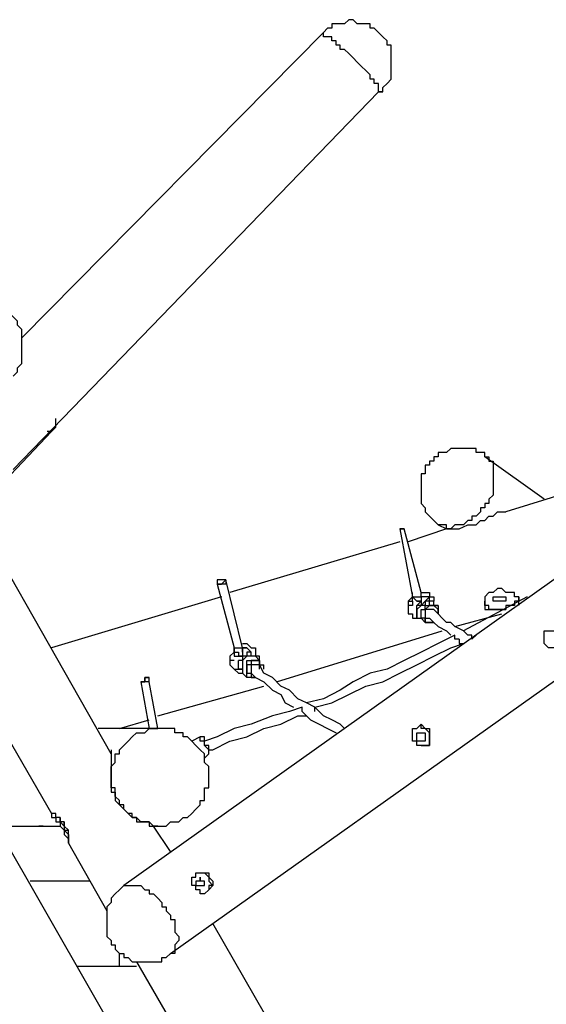
# Model space of a CAD drawing. Units: inches. Extents: x 152 to 252, y 99 to 205.
# Drawn here: x 198 to 203, y 192 to 200 of the extents above; entities that cross this region are included whole.
import ezdxf

# ---------------------------------------------------------------- set-up
doc = ezdxf.new("R2010")
doc.units = ezdxf.units.IN
doc.header["$MEASUREMENT"] = 0
doc.layers.add('Ebene 1', color=7, linetype='Continuous')

msp = doc.modelspace()

# ---------------------------------------------------------------- linework, layer by layer
at = {"layer": 'Ebene 1', "color": 7, "lineweight": 25, "true_color": 0xffffff}
for points in [[(201.4361, 199.7428), (201.4361, 199.7428), (201.4008, 199.778), (201.3655, 199.778), (201.3655, 199.8133), (201.3303, 199.8133), (201.295, 199.8133), (201.2597, 199.8133), (201.2244, 199.8486), (201.1891, 199.8486), (201.154, 199.8133), (201.1186, 199.8133), (201.0833, 199.8133), (201.048, 199.8133), (201.048, 199.778), (201.0127, 199.778), (200.9776, 199.7428)], [(200.9776, 199.7428), (198.4728, 197.2028)], [(201.2597, 199.4958), (201.2597, 199.4958), (201.2244, 199.5311), (201.1891, 199.5665), (201.154, 199.6016), (201.1186, 199.6016), (201.1186, 199.6369), (201.0833, 199.6369), (201.0833, 199.6722), (201.048, 199.6722), (201.048, 199.7075), (201.0127, 199.7075), (200.9776, 199.7075), (200.9776, 199.7428)], [(201.4361, 199.2488), (201.4714, 199.2488), (201.4714, 199.2841), (201.5067, 199.3194), (201.5419, 199.3548), (201.5419, 199.3901), (201.5419, 199.4252), (201.5419, 199.4605), (201.5419, 199.4958), (201.5419, 199.5311), (201.5419, 199.5665), (201.5419, 199.6016), (201.5419, 199.6369), (201.5067, 199.6369), (201.5067, 199.6722), (201.4714, 199.7075), (201.4361, 199.7428)], [(198.4022, 196.1091), (201.4361, 199.2488)], [(206.1633, 197.5202), (199.3194, 192.652)], [(198.4022, 196.8853), (198.4022, 196.8853), (198.4375, 196.9206), (198.4375, 196.9558), (198.4728, 196.9911), (198.4728, 197.0264), (198.4728, 197.0617), (198.4728, 197.097), (198.4728, 197.1322), (198.4728, 197.1675), (198.4728, 197.2028), (198.4728, 197.2381), (198.4728, 197.2734), (198.4375, 197.3085), (198.4375, 197.3439), (198.4022, 197.3792), (198.3669, 197.4145)], [(198.7197, 196.4266), (198.7197, 196.4266), (198.755, 196.4619), (198.755, 196.4972), (198.755, 196.5325)], [(198.0847, 195.7564), (198.7197, 196.4266)], [(198.7197, 196.4266), (198.7197, 196.4266), (198.6845, 196.4266)], [(199.7075, 192.0875), (205.9165, 196.4972)], [(199.2137, 193.7456), (197.7319, 196.3561)], [(202.3181, 196.2151), (202.3181, 196.2502), (202.2827, 196.2502), (202.2474, 196.2502), (202.2474, 196.2855), (202.2123, 196.2855), (202.177, 196.2855), (202.1417, 196.2855), (202.1064, 196.2855), (202.071, 196.2855), (202.0359, 196.2855), (202.0006, 196.2502), (201.9653, 196.2502), (201.93, 196.2502), (201.93, 196.2151), (201.8947, 196.2151), (201.8947, 196.1798), (201.8595, 196.1798), (201.8595, 196.1444), (201.8242, 196.1444), (201.8242, 196.1091), (201.8242, 196.0738), (201.7889, 196.0738), (201.7889, 196.0387)], [(202.3181, 196.2151), (202.3181, 196.2151), (202.3534, 196.2151), (202.3534, 196.1798), (202.3887, 196.1798), (202.3887, 196.1444), (202.3887, 196.1091), (202.3887, 196.0738), (202.3887, 196.0387), (202.3887, 196.0034), (202.3887, 195.9681), (202.3887, 195.9327), (202.3887, 195.8974), (202.3534, 195.8623), (202.3534, 195.827), (202.3181, 195.827), (202.3181, 195.7917), (202.2827, 195.7917), (202.2827, 195.7564), (202.2474, 195.721), (202.2123, 195.721), (202.2123, 195.6859), (202.177, 195.6859), (202.1417, 195.6506), (202.1064, 195.6506), (202.071, 195.6506), (202.0359, 195.6153), (202.0006, 195.6153), (202.0006, 195.6506), (201.9653, 195.6506), (201.93, 195.6506)], [(202.8119, 195.8623), (202.3181, 196.2151)], [(197.0264, 196.1798), (198.7197, 193.2516)], [(201.7889, 196.0387), (201.7889, 196.0034), (201.7889, 195.9681), (201.7889, 195.9327), (201.7889, 195.8974), (201.7889, 195.8623), (201.7889, 195.827), (201.8242, 195.7917), (201.8242, 195.7564), (201.8595, 195.721), (201.8947, 195.6859), (201.93, 195.6506)], [(203.0589, 195.9327), (202.4944, 195.7564)], [(202.0006, 195.6153), (202.0006, 195.6153), (202.0359, 195.6153), (202.071, 195.6153), (202.1064, 195.6153), (202.177, 195.6506), (202.2123, 195.6506), (202.2474, 195.6506), (202.2827, 195.6859), (202.3181, 195.6859), (202.3534, 195.721), (202.3887, 195.721), (202.4238, 195.7564), (202.4591, 195.7564), (202.4944, 195.7564)], [(201.6478, 195.6153), (201.6478, 195.6153), (201.6125, 195.6153)], [(201.6125, 195.6153), (201.7183, 195.0508)], [(201.6125, 195.6153), (201.6125, 195.6153)], [(201.6478, 195.6153), (201.6478, 195.6153)], [(201.7889, 195.0861), (201.6478, 195.6153)], [(201.6478, 195.6153), (201.6478, 195.6153)], [(202.0006, 195.6153), (201.6831, 195.5095)], [(201.93, 195.6506), (202.0006, 195.6153)], [(201.6125, 195.5095), (200.2014, 195.0861)], [(200.1661, 195.1919), (200.1661, 195.1567), (200.1308, 195.1567), (200.0956, 195.1567)], [(200.1661, 195.1919), (200.1661, 195.1919), (200.1308, 195.1919), (200.0956, 195.1919), (200.0956, 195.1567), (200.1308, 195.1567), (200.1661, 195.1919)], [(200.0956, 195.1567), (200.2367, 194.6276)], [(200.0956, 195.1567), (200.0956, 195.1567)], [(200.1661, 195.1919), (200.1661, 195.1919)], [(200.3072, 194.6276), (200.1661, 195.1919)], [(200.1661, 195.1919), (200.1661, 195.1919)], [(202.6002, 194.9803), (202.6002, 195.0155), (202.6002, 195.0508), (202.5651, 195.0508), (202.5651, 195.0861), (202.5298, 195.0861), (202.4944, 195.0861), (202.4591, 195.1214), (202.4238, 195.1214), (202.3887, 195.0861)], [(200.1308, 195.0508), (198.7197, 194.6276)], [(201.6831, 195.0155), (201.7183, 195.0508), (201.7183, 195.0861)], [(201.6831, 195.0155), (201.7183, 195.0155), (201.7183, 195.0508)], [(201.7183, 195.0508), (201.6831, 195.0155)], [(201.7183, 195.0508), (201.7183, 195.0508), (201.7536, 195.0508), (201.7889, 195.0508), (201.7889, 195.0861)], [(201.7183, 195.0508), (201.7183, 195.0508), (201.7536, 195.0155), (201.7889, 195.0155)], [(201.7183, 195.0508), (201.7183, 195.0508)], [(201.7889, 195.0508), (201.7889, 195.0508), (201.7889, 195.0155), (201.7536, 195.0155)], [(201.7889, 195.0508), (201.7889, 195.0508), (201.7889, 195.0155), (201.7536, 195.0155)], [(201.7889, 195.0861), (201.7889, 195.0861)], [(201.7889, 195.0861), (201.7889, 195.0861), (201.8242, 195.0861), (201.8595, 195.0861), (201.8595, 195.0508), (201.8947, 195.0508), (201.8947, 195.0155)], [(201.7889, 195.0508), (201.7889, 195.0508), (201.7889, 195.0861)], [(201.8595, 195.0508), (201.7889, 195.0508)], [(201.8595, 195.0508), (201.8595, 195.0508), (201.8242, 195.0155)], [(201.8595, 195.0155), (201.8595, 195.0155), (201.8595, 195.0508)], [(202.6708, 195.0508), (202.1417, 194.7686)], [(202.3887, 195.0861), (202.3887, 195.0861), (202.3534, 195.0861), (202.3181, 195.0508), (202.3181, 195.0155), (202.3181, 194.9803), (202.3181, 194.945), (202.3534, 194.945), (202.3887, 194.945), (202.4238, 194.945), (202.4591, 194.945), (202.4944, 194.945)], [(202.4591, 195.0155), (202.4591, 195.0155), (202.4238, 195.0155), (202.3887, 195.0155), (202.3887, 195.0508), (202.4238, 195.0508), (202.4591, 195.0508), (202.4944, 195.0508), (202.4944, 195.0155), (202.4591, 195.0155)], [(202.6002, 195.0508), (202.6002, 195.0155), (202.5651, 195.0155), (202.5651, 194.9803), (202.5298, 194.9803), (202.4944, 194.9803)], [(201.6831, 195.0155), (201.6831, 195.0155), (201.7183, 195.0155), (201.7183, 194.9803)], [(201.6831, 195.0155), (201.6831, 195.0155), (201.6831, 194.9803), (201.6831, 194.945)], [(201.7183, 194.9803), (201.7183, 194.9803), (201.6831, 194.9803), (201.6831, 194.945), (201.6831, 194.9097), (201.7183, 194.9097), (201.7183, 194.8744), (201.7536, 194.8744)], [(201.8242, 195.0155), (201.8242, 195.0155), (201.8242, 194.9803), (201.7889, 194.9803), (201.7536, 194.945), (201.7536, 194.9097)], [(201.7536, 195.0155), (201.7536, 195.0155)], [(201.7536, 195.0155), (201.7889, 195.0155)], [(201.7889, 195.0155), (201.7889, 195.0155), (201.7536, 194.9803)], [(201.8242, 195.0155), (201.8242, 195.0155), (201.7889, 194.9803), (201.7536, 194.945), (201.7536, 194.9097)], [(201.7536, 194.9803), (201.7889, 195.0155)], [(201.7536, 194.9097), (201.7536, 194.945), (201.7536, 194.9803)], [(201.7536, 194.9803), (201.7536, 194.9803)], [(201.7889, 194.9803), (201.7536, 194.9803)], [(201.7889, 195.0155), (201.7889, 194.9803)], [(201.7889, 194.8744), (201.7889, 194.8744), (201.7889, 194.9097), (201.7889, 194.945), (201.8242, 194.945), (201.8242, 194.9803), (201.8595, 194.9803)], [(201.8595, 194.9803), (201.8595, 194.9803), (201.8595, 195.0155), (201.8242, 195.0155)], [(201.93, 194.9097), (201.93, 194.9097), (201.93, 194.945), (201.8947, 194.9803), (201.8595, 194.9803), (201.8242, 194.945), (201.8242, 194.9097)], [(201.93, 194.9803), (201.93, 194.9803), (201.8947, 194.9803), (201.8947, 195.0155), (201.8595, 195.0155)], [(201.8595, 194.9803), (201.8595, 194.9803), (201.8947, 194.9803), (201.93, 194.9803), (201.93, 194.945), (201.93, 194.9097)], [(201.8947, 194.9803), (201.8595, 194.9803)], [(202.4944, 194.9803), (202.4944, 194.945), (202.4591, 194.945), (202.4238, 194.945), (202.3887, 194.945), (202.3534, 194.945), (202.3534, 194.9803), (202.3181, 194.9803), (202.3181, 195.0155)], [(201.7183, 194.9097), (201.7183, 194.9097), (201.7183, 194.8744), (201.7536, 194.8744), (201.7889, 194.8744)], [(201.7536, 194.8744), (201.7536, 194.8744), (201.7536, 194.9097)], [(201.7536, 194.9097), (201.7536, 194.9097)], [(201.7536, 194.9097), (201.7536, 194.9097), (201.7536, 194.8744), (201.7889, 194.8744)], [(201.7536, 194.8744), (201.7536, 194.9097)], [(201.7536, 194.9097), (201.7536, 194.9097)], [(201.8947, 194.8391), (201.8947, 194.8391), (201.8595, 194.8391), (201.8242, 194.8391), (201.8242, 194.8744), (201.7889, 194.8744)], [(201.7889, 194.8744), (201.8242, 194.8391)], [(201.8947, 194.945), (201.8947, 194.945), (201.8595, 194.945), (201.8242, 194.945), (201.8242, 194.9097), (201.8242, 194.8744), (201.8595, 194.8744)], [(201.8242, 194.9097), (201.8242, 194.8744), (201.8242, 194.8391), (201.8595, 194.8391), (201.8947, 194.8391)], [(201.8595, 194.8744), (201.8595, 194.8744), (201.8947, 194.8391), (201.93, 194.804), (202.0006, 194.7686), (202.0359, 194.7333)], [(202.1417, 194.7686), (202.1417, 194.7686), (202.071, 194.804), (202.0359, 194.8391), (202.0006, 194.8391), (201.9653, 194.8744), (201.93, 194.9097), (201.8947, 194.945)], [(202.071, 194.804), (202.4591, 194.9097)], [(200.5895, 194.3452), (201.9653, 194.7686)], [(202.071, 194.7333), (202.071, 194.7333), (201.93, 194.6627), (201.7889, 194.5923), (201.6478, 194.5216), (201.5067, 194.4512), (201.3655, 194.4159), (201.2244, 194.3452), (201.1186, 194.2748), (200.9776, 194.2042), (200.8363, 194.1689)], [(202.1064, 194.698), (202.1064, 194.698), (202.071, 194.698), (202.071, 194.7333)], [(202.1417, 194.7686), (202.1417, 194.7686)], [(202.2123, 194.698), (202.2123, 194.7333), (202.177, 194.7333), (202.1417, 194.7686)], [(202.2123, 194.698), (202.2474, 194.7333)], [(202.8825, 194.6276), (202.8825, 194.6276), (202.8472, 194.6276), (202.8119, 194.6627), (202.8119, 194.698), (202.8119, 194.7333), (202.8119, 194.7686), (202.8472, 194.7686), (202.8825, 194.7686), (202.9178, 194.7686), (202.953, 194.7333), (202.953, 194.698), (202.953, 194.6627), (202.9178, 194.6276), (202.8825, 194.6276)], [(200.2367, 194.6276), (200.2367, 194.6276), (200.272, 194.6276), (200.3072, 194.6276)], [(200.2367, 194.5923), (200.2367, 194.5923), (200.2367, 194.6276)], [(200.2367, 194.6276), (200.2367, 194.6276), (200.2367, 194.5923)], [(200.3072, 194.6627), (200.3072, 194.6627), (200.3425, 194.6627), (200.3778, 194.6276), (200.4131, 194.6276), (200.4131, 194.5923), (200.4131, 194.5569)], [(200.3072, 194.6276), (200.3072, 194.6276)], [(200.3072, 194.5923), (200.3072, 194.5923), (200.3072, 194.6276)], [(200.3778, 194.5923), (200.3425, 194.6276)], [(200.9069, 194.0984), (200.9069, 194.1335), (201.048, 194.1689), (201.1891, 194.2395), (201.3303, 194.3099), (201.4714, 194.3452), (201.6125, 194.4159), (201.7536, 194.4863), (201.8947, 194.5569), (202.0359, 194.6276), (202.1417, 194.6627)], [(202.1064, 194.698), (202.1064, 194.6627), (202.1417, 194.6627)], [(200.2367, 194.5923), (200.2014, 194.5569), (200.2014, 194.5216), (200.2014, 194.4863)], [(200.2367, 194.5923), (200.2367, 194.5923), (200.272, 194.5923), (200.272, 194.5569), (200.3072, 194.5569)], [(200.2367, 194.5923), (200.2367, 194.5569), (200.272, 194.5569)], [(200.2367, 194.5923), (200.2367, 194.5923)], [(200.2367, 194.5923), (200.2367, 194.5923)], [(200.3072, 194.5569), (200.3072, 194.5569), (200.272, 194.5569)], [(200.272, 194.5569), (200.3072, 194.5569)], [(200.3072, 194.5923), (200.3072, 194.5923), (200.3072, 194.5569)], [(200.3778, 194.5569), (200.3778, 194.5569), (200.3425, 194.5569), (200.3072, 194.5216), (200.3072, 194.4863), (200.3072, 194.4512)], [(200.3072, 194.5569), (200.3072, 194.5569)], [(200.3072, 194.5569), (200.3072, 194.5569)], [(200.3778, 194.5569), (200.3778, 194.5569), (200.3425, 194.5569), (200.3072, 194.5569), (200.3072, 194.5216), (200.3072, 194.4863), (200.3072, 194.4512)], [(200.3072, 194.5569), (200.3072, 194.5569)], [(200.3778, 194.5923), (200.3778, 194.5923), (200.3425, 194.5923), (200.3425, 194.5569)], [(200.3778, 194.5569), (200.3778, 194.5569), (200.3778, 194.5923)], [(200.4131, 194.5569), (200.4131, 194.5569), (200.3778, 194.5569)], [(200.4484, 194.5216), (200.4484, 194.5216), (200.4484, 194.5569), (200.4131, 194.5569), (200.3778, 194.5569)], [(200.4484, 194.5216), (200.4131, 194.5569)], [(200.2367, 194.5216), (200.2367, 194.5216), (200.2014, 194.5216), (200.2014, 194.4863), (200.2367, 194.4512), (200.272, 194.4512), (200.3072, 194.4512)], [(200.272, 194.4863), (200.272, 194.4863), (200.272, 194.5216)], [(200.272, 194.5216), (200.272, 194.5216)], [(200.3072, 194.5216), (200.3072, 194.5216), (200.272, 194.5216)], [(200.3072, 194.4512), (200.3072, 194.4512), (200.272, 194.4512), (200.272, 194.4863)], [(200.4484, 194.4512), (200.4484, 194.4512), (200.4484, 194.4863), (200.4484, 194.5216), (200.4131, 194.5216), (200.3778, 194.5216), (200.3778, 194.4863), (200.3425, 194.4863), (200.3425, 194.4512)], [(200.3425, 194.4159), (200.3425, 194.4159), (200.3425, 194.4512), (200.3425, 194.4863), (200.3425, 194.5216), (200.3778, 194.5216), (200.4131, 194.5216)], [(200.4131, 194.4863), (200.4131, 194.4863), (200.3778, 194.4863), (200.3778, 194.4512), (200.3778, 194.4159)], [(200.4131, 194.5216), (200.4131, 194.5216), (200.4484, 194.5216), (200.4484, 194.4863), (200.4835, 194.4863)], [(200.8363, 194.1689), (200.7659, 194.2042), (200.6952, 194.2748), (200.6248, 194.3099), (200.5542, 194.3806), (200.4835, 194.4159), (200.4484, 194.4863), (200.4131, 194.4863)], [(200.4835, 194.4512), (200.4835, 194.4512), (200.4835, 194.4863)], [(199.5311, 194.3452), (199.5311, 194.3806)], [(200.2367, 194.4512), (200.2367, 194.4512), (200.272, 194.4159), (200.3072, 194.4159)], [(200.3072, 194.4512), (200.3072, 194.4512)], [(200.3072, 194.4512), (200.3072, 194.4512), (200.3072, 194.4159)], [(200.3072, 194.4512), (200.3072, 194.4512)], [(200.3072, 194.4512), (200.3072, 194.4512)], [(200.3072, 194.4159), (200.3425, 194.3806)], [(200.3425, 194.4512), (200.3425, 194.4159), (200.3778, 194.4159), (200.3778, 194.3806), (200.4131, 194.3806)], [(200.4131, 194.3806), (200.3778, 194.3806), (200.3425, 194.3806), (200.3425, 194.4159)], [(200.3778, 194.4159), (200.4131, 194.3806), (200.4835, 194.3452), (200.5542, 194.2748), (200.6248, 194.2395), (200.6599, 194.1689), (200.7306, 194.1335)], [(200.4131, 194.3806), (200.4131, 194.3806)], [(199.5311, 194.3452), (199.5311, 194.3452), (199.4958, 194.3452), (199.4605, 194.3452)], [(199.4605, 194.3452), (199.5311, 193.9572)], [(199.4605, 194.3452), (199.4605, 194.3452)], [(199.6016, 193.9572), (199.5311, 194.3452)], [(199.6016, 194.0631), (200.4835, 194.3099)], [(200.8363, 194.1689), (200.8363, 194.1689)], [(201.154, 193.9572), (201.1186, 193.9925), (201.048, 194.0278), (200.9776, 194.0631), (200.9069, 194.1335), (200.8363, 194.1689)], [(200.8012, 194.1335), (200.6952, 194.0984), (200.5542, 194.0631), (200.3778, 193.9925), (200.2367, 193.9572), (200.0956, 193.8867), (199.9897, 193.8514)], [(200.025, 193.7808), (200.0603, 193.7808), (200.2014, 193.8514), (200.3425, 193.8867), (200.4835, 193.9572), (200.6248, 193.9925), (200.7659, 194.0631), (200.8363, 194.0631)], [(200.8012, 194.0984), (200.8012, 194.0984), (200.8012, 194.1335)], [(200.8012, 194.0984), (200.8012, 194.0984), (200.8716, 194.0278), (200.9423, 193.9925), (201.0127, 193.9572), (201.0833, 193.922)], [(199.2841, 193.9572), (199.5311, 194.0278)], [(201.7536, 193.8161), (201.7536, 193.8161), (201.7536, 193.8514), (201.7183, 193.8514), (201.7183, 193.8867), (201.7183, 193.922), (201.7183, 193.9572), (201.7536, 193.9572), (201.7889, 193.9925), (201.8242, 193.9572), (201.8595, 193.9572), (201.8595, 193.922), (201.8595, 193.8867), (201.8595, 193.8514), (201.8595, 193.8161), (201.8242, 193.8161), (201.7889, 193.8161), (201.7536, 193.8161)], [(201.7889, 193.8161), (201.8242, 193.8161), (201.8595, 193.8161), (201.8595, 193.8514), (201.8595, 193.8867), (201.8595, 193.922), (201.8242, 193.9572), (201.7889, 193.9572), (201.7889, 193.9925), (201.7536, 193.9572)], [(199.6016, 193.9572), (199.1077, 193.9572)], [(199.2137, 193.5692), (199.2137, 193.5692), (199.2137, 193.6044), (199.2137, 193.6397), (199.2488, 193.675), (199.2488, 193.7103), (199.2488, 193.7456), (199.2841, 193.7456), (199.2841, 193.7808), (199.3194, 193.8161), (199.3548, 193.8514), (199.3901, 193.8867), (199.4252, 193.922), (199.4605, 193.922), (199.4958, 193.922), (199.5311, 193.9572), (199.5665, 193.9572), (199.6016, 193.9572)], [(200.025, 193.5692), (200.025, 193.5692), (200.025, 193.6044), (200.025, 193.6397), (199.9897, 193.675), (199.9897, 193.7103), (199.9897, 193.7456), (199.9544, 193.7808), (199.9192, 193.8161), (199.8839, 193.8514), (199.8486, 193.8867), (199.8133, 193.8867), (199.8133, 193.922), (199.778, 193.922), (199.7428, 193.922), (199.7428, 193.9572), (199.7075, 193.9572), (199.6722, 193.9572), (199.6369, 193.9572), (199.6016, 193.9572)], [(201.8242, 193.8514), (201.7889, 193.8514), (201.7536, 193.8514), (201.7536, 193.8867), (201.7536, 193.922), (201.7889, 193.922), (201.8242, 193.922), (201.8242, 193.8867), (201.8242, 193.8514)], [(199.9544, 193.8867), (199.8839, 193.8514)], [(199.9897, 193.8161), (199.9897, 193.8161), (199.9897, 193.8514), (199.9544, 193.8514), (199.9544, 193.8867)], [(199.9897, 193.8161), (199.9897, 193.8161), (199.9897, 193.8514), (199.9897, 193.8867), (199.9544, 193.8867)], [(200.025, 193.7456), (200.025, 193.7456), (200.025, 193.7808), (199.9897, 193.8161)], [(200.025, 193.8161), (199.9897, 193.8161)], [(200.025, 193.7456), (200.025, 193.7456), (200.025, 193.7808), (200.025, 193.8161)], [(199.2137, 193.7808), (199.2137, 193.7808), (199.2137, 193.7456), (199.2137, 193.7103), (199.2137, 193.675), (199.2137, 193.6397), (199.2137, 193.6044), (199.2137, 193.5692)], [(199.9897, 193.7103), (200.025, 193.7456)], [(199.6016, 193.1458), (199.6016, 193.1458), (199.5665, 193.1458), (199.5311, 193.1811), (199.4958, 193.1811), (199.4605, 193.1811), (199.4252, 193.2165), (199.3901, 193.2165), (199.3901, 193.2516), (199.3548, 193.2516), (199.3194, 193.2869), (199.3194, 193.3222), (199.2841, 193.3222), (199.2841, 193.3575), (199.2488, 193.3928), (199.2488, 193.428), (199.2488, 193.4633), (199.2137, 193.4633), (199.2137, 193.4986), (199.2137, 193.5339), (199.2137, 193.5692)], [(199.2137, 193.5692), (199.2137, 193.5339), (199.2137, 193.4986), (199.2137, 193.4633), (199.2137, 193.428), (199.2488, 193.428), (199.2488, 193.3928), (199.2488, 193.3575), (199.2841, 193.3222), (199.3194, 193.2869), (199.3548, 193.2516), (199.3901, 193.2165), (199.4252, 193.2165), (199.4252, 193.1811), (199.4605, 193.1811), (199.4958, 193.1811), (199.5311, 193.1811), (199.5311, 193.1458), (199.5665, 193.1458)], [(199.6016, 193.1458), (199.6369, 193.1458), (199.6722, 193.1458), (199.7075, 193.1811), (199.7428, 193.1811), (199.778, 193.1811), (199.8133, 193.2165), (199.8486, 193.2165), (199.8839, 193.2516), (199.9192, 193.2869), (199.9544, 193.3222), (199.9544, 193.3575), (199.9897, 193.3575), (199.9897, 193.3928), (199.9897, 193.428), (199.9897, 193.4633), (200.025, 193.4633), (200.025, 193.4986), (200.025, 193.5339), (200.025, 193.5692)], [(198.7903, 193.2165), (198.7903, 193.2165), (198.7903, 193.1811), (198.8256, 193.1458), (198.8256, 193.1105), (198.8609, 193.0752), (198.8609, 193.0401)], [(201.048, 188.2776), (198.2611, 193.1458)], [(198.2964, 193.1458), (198.6492, 193.1458)], [(198.6492, 193.1458), (198.7903, 193.1458)], [(199.7075, 192.9341), (199.5665, 193.1458)], [(199.5665, 193.1458), (199.6016, 193.1458)], [(198.8609, 193.0048), (199.1784, 192.4403)], [(200.025, 192.6167), (199.9897, 192.5814), (199.9544, 192.5814), (199.9544, 192.6167), (199.9192, 192.6167), (199.9192, 192.652), (199.8839, 192.652), (199.8839, 192.6873), (199.8839, 192.7224), (199.9192, 192.7224), (199.9192, 192.7577), (199.9544, 192.7577), (199.9897, 192.7577), (200.025, 192.7577), (200.025, 192.7224), (200.0603, 192.6873), (200.0603, 192.652), (200.025, 192.6167)], [(199.9192, 192.7577), (199.9192, 192.7577), (199.9544, 192.7577), (199.9897, 192.7577), (200.025, 192.7224), (200.025, 192.6873), (200.0603, 192.652), (200.025, 192.652), (200.025, 192.6167)], [(199.0373, 192.6873), (198.5433, 192.6873)], [(199.3194, 192.652), (199.2841, 192.6167), (199.2488, 192.5814), (199.2137, 192.546), (199.2137, 192.5109), (199.1784, 192.4756), (199.1784, 192.4403), (199.1784, 192.405), (199.1784, 192.3697), (199.1784, 192.3345), (199.1784, 192.2992), (199.1784, 192.2639), (199.1784, 192.2286)], [(199.3194, 192.652), (199.3194, 192.652), (199.3548, 192.652), (199.3901, 192.652), (199.4252, 192.652), (199.4605, 192.652), (199.4958, 192.6167), (199.5311, 192.6167), (199.5311, 192.5814), (199.5665, 192.5814), (199.6016, 192.546), (199.6369, 192.5109), (199.6369, 192.4756), (199.6722, 192.4756), (199.6722, 192.4403), (199.7075, 192.405), (199.7075, 192.3697), (199.7428, 192.3697)], [(200.025, 192.6167), (200.025, 192.6167)], [(199.7428, 192.3697), (199.7428, 192.3345), (199.7428, 192.2992), (199.7428, 192.2639), (199.778, 192.2286), (199.778, 192.1933), (199.7428, 192.1581), (199.7428, 192.1228), (199.7428, 192.0875), (199.7075, 192.0875)], [(202.3887, 188.2776), (200.0603, 192.3345)], [(199.1784, 192.2286), (199.2137, 192.1933), (199.2137, 192.1581), (199.2488, 192.1581), (199.2488, 192.1228), (199.2841, 192.0875), (199.3194, 192.0875), (199.3194, 192.0522), (199.3548, 192.0522), (199.3901, 192.0169), (199.4252, 192.0169), (199.4605, 192.0169), (199.4958, 192.0169), (199.5311, 192.0169), (199.5665, 192.0169), (199.6016, 192.0169), (199.6369, 192.0169), (199.6369, 192.0522), (199.6722, 192.0522), (199.7075, 192.0875)], [(199.2841, 191.9817), (199.2841, 191.9817), (199.2841, 192.0169), (199.2841, 192.0522), (199.2841, 192.0875)], [(199.4252, 192.0169), (201.7889, 187.9248)], [(198.9314, 191.9817), (199.2841, 191.9817)], [(199.2841, 191.9817), (199.3194, 191.9817), (199.3548, 191.9817), (199.3901, 191.9817), (199.4252, 191.9817)]]:
    msp.add_lwpolyline(points, dxfattribs=at)
for points, knots in [([(201.4361, 199.2488), (201.4361, 199.2488), (201.4714, 199.2488), (201.4714, 199.2488), (201.4714, 199.2488), (201.4361, 199.2488), (201.4361, 199.2488), (201.4361, 199.2488), (201.4361, 199.2841), (201.4361, 199.2841), (201.4361, 199.2841), (201.4361, 199.3194), (201.4361, 199.3194), (201.4361, 199.3194), (201.4008, 199.3194), (201.4008, 199.3194), (201.4008, 199.3194), (201.4008, 199.3548), (201.4008, 199.3548), (201.4008, 199.3548), (201.3655, 199.3548), (201.3655, 199.3548), (201.3655, 199.3548), (201.3655, 199.3901), (201.3655, 199.3901), (201.3655, 199.3901), (201.3303, 199.4252), (201.3303, 199.4252), (201.3303, 199.4252), (201.295, 199.4605), (201.295, 199.4605), (201.295, 199.4605), (201.2597, 199.4958), (201.2597, 199.4958)], [0, 0, 0, 0, 1, 1, 1, 2, 2, 2, 3, 3, 3, 4, 4, 4, 5, 5, 5, 6, 6, 6, 7, 7, 7, 8, 8, 8, 9, 9, 9, 10, 10, 10, 11, 11, 11, 11]), ([(201.6478, 195.6153), (201.6478, 195.6153), (201.6478, 195.6153), (201.6478, 195.6153), (201.6478, 195.6153), (201.6125, 195.6153), (201.6125, 195.6153), (201.6125, 195.6153), (201.6478, 195.6153), (201.6478, 195.6153)], [0, 0, 0, 0, 1, 1, 1, 2, 2, 2, 3, 3, 3, 3]), ([(200.3072, 194.5923), (200.3072, 194.5923), (200.3072, 194.5923), (200.3072, 194.5923), (200.3072, 194.5923), (200.3072, 194.6276), (200.3072, 194.6276), (200.3072, 194.6276), (200.3425, 194.6276), (200.3425, 194.6276), (200.3425, 194.6276), (200.3072, 194.6276), (200.3072, 194.6276), (200.3072, 194.6276), (200.3072, 194.5923), (200.3072, 194.5923), (200.3072, 194.5923), (200.3072, 194.5569), (200.3072, 194.5569)], [0, 0, 0, 0, 1, 1, 1, 2, 2, 2, 3, 3, 3, 4, 4, 4, 5, 5, 5, 6, 6, 6, 6]), ([(199.4958, 194.3452), (199.4958, 194.3452), (199.4958, 194.3452), (199.4958, 194.3452), (199.4958, 194.3452), (199.4605, 194.3452), (199.4605, 194.3452), (199.4605, 194.3452), (199.4958, 194.3452), (199.4958, 194.3452), (199.4958, 194.3452), (199.4958, 194.3806), (199.4958, 194.3806), (199.4958, 194.3806), (199.5311, 194.3806), (199.5311, 194.3806), (199.5311, 194.3806), (199.4958, 194.3806), (199.4958, 194.3806), (199.4958, 194.3806), (199.4958, 194.3452), (199.4958, 194.3452)], [0, 0, 0, 0, 1, 1, 1, 2, 2, 2, 3, 3, 3, 4, 4, 4, 5, 5, 5, 6, 6, 6, 7, 7, 7, 7]), ([(198.8256, 193.1458), (198.8256, 193.1458), (198.8609, 193.1105), (198.8609, 193.1105), (198.8609, 193.1105), (198.8609, 193.0752), (198.8609, 193.0752), (198.8609, 193.0752), (198.8609, 193.0401), (198.8609, 193.0401), (198.8609, 193.0401), (198.8609, 193.0048), (198.8609, 193.0048), (198.8609, 193.0048), (198.8609, 193.0401), (198.8609, 193.0401), (198.8609, 193.0401), (198.8256, 193.0752), (198.8256, 193.0752), (198.8256, 193.0752), (198.8256, 193.1105), (198.8256, 193.1105), (198.8256, 193.1105), (198.7903, 193.1458), (198.7903, 193.1458), (198.7903, 193.1458), (198.7903, 193.1811), (198.7903, 193.1811), (198.7903, 193.1811), (198.755, 193.1811), (198.755, 193.1811), (198.755, 193.1811), (198.755, 193.2165), (198.755, 193.2165), (198.755, 193.2165), (198.7197, 193.2165), (198.7197, 193.2165), (198.7197, 193.2165), (198.7197, 193.2516), (198.7197, 193.2516), (198.7197, 193.2516), (198.755, 193.2516), (198.755, 193.2516), (198.755, 193.2516), (198.755, 193.2165), (198.755, 193.2165), (198.755, 193.2165), (198.7903, 193.2165), (198.7903, 193.2165), (198.7903, 193.2165), (198.7903, 193.1811), (198.7903, 193.1811), (198.7903, 193.1811), (198.8256, 193.1811), (198.8256, 193.1811), (198.8256, 193.1811), (198.8256, 193.1458), (198.8256, 193.1458)], [0, 0, 0, 0, 1, 1, 1, 2, 2, 2, 3, 3, 3, 4, 4, 4, 5, 5, 5, 6, 6, 6, 7, 7, 7, 8, 8, 8, 9, 9, 9, 10, 10, 10, 11, 11, 11, 12, 12, 12, 13, 13, 13, 14, 14, 14, 15, 15, 15, 16, 16, 16, 17, 17, 17, 18, 18, 18, 19, 19, 19, 19]), ([(198.8256, 193.1458), (198.8256, 193.1458), (198.8256, 193.1458), (198.8256, 193.1458), (198.8256, 193.1458), (198.8256, 193.1811), (198.8256, 193.1811), (198.8256, 193.1811), (198.8256, 193.1458), (198.8256, 193.1458), (198.8256, 193.1458), (198.8256, 193.1105), (198.8256, 193.1105), (198.8256, 193.1105), (198.8609, 193.1105), (198.8609, 193.1105)], [0, 0, 0, 0, 1, 1, 1, 2, 2, 2, 3, 3, 3, 4, 4, 4, 5, 5, 5, 5]), ([(198.6492, 193.1458), (198.6492, 193.1458), (198.6492, 193.1458), (198.6492, 193.1458), (198.6492, 193.1458), (198.6139, 193.1458), (198.6139, 193.1458), (198.6139, 193.1458), (198.6492, 193.1458), (198.6492, 193.1458)], [0, 0, 0, 0, 1, 1, 1, 2, 2, 2, 3, 3, 3, 3]), ([(199.9897, 192.652), (199.9897, 192.652), (199.9897, 192.652), (199.9897, 192.652), (199.9897, 192.652), (199.9544, 192.652), (199.9544, 192.652), (199.9544, 192.652), (199.9192, 192.652), (199.9192, 192.652), (199.9192, 192.652), (199.9192, 192.6873), (199.9192, 192.6873), (199.9192, 192.6873), (199.9544, 192.6873), (199.9544, 192.6873), (199.9544, 192.6873), (199.9544, 192.7224), (199.9544, 192.7224), (199.9544, 192.7224), (199.9544, 192.6873), (199.9544, 192.6873), (199.9544, 192.6873), (199.9897, 192.6873), (199.9897, 192.6873), (199.9897, 192.6873), (199.9897, 192.652), (199.9897, 192.652)], [0, 0, 0, 0, 1, 1, 1, 2, 2, 2, 3, 3, 3, 4, 4, 4, 5, 5, 5, 6, 6, 6, 7, 7, 7, 8, 8, 8, 9, 9, 9, 9])]:
    msp.add_open_spline(points, degree=3, knots=knots, dxfattribs=at)

doc.saveas('drawing.dxf')
